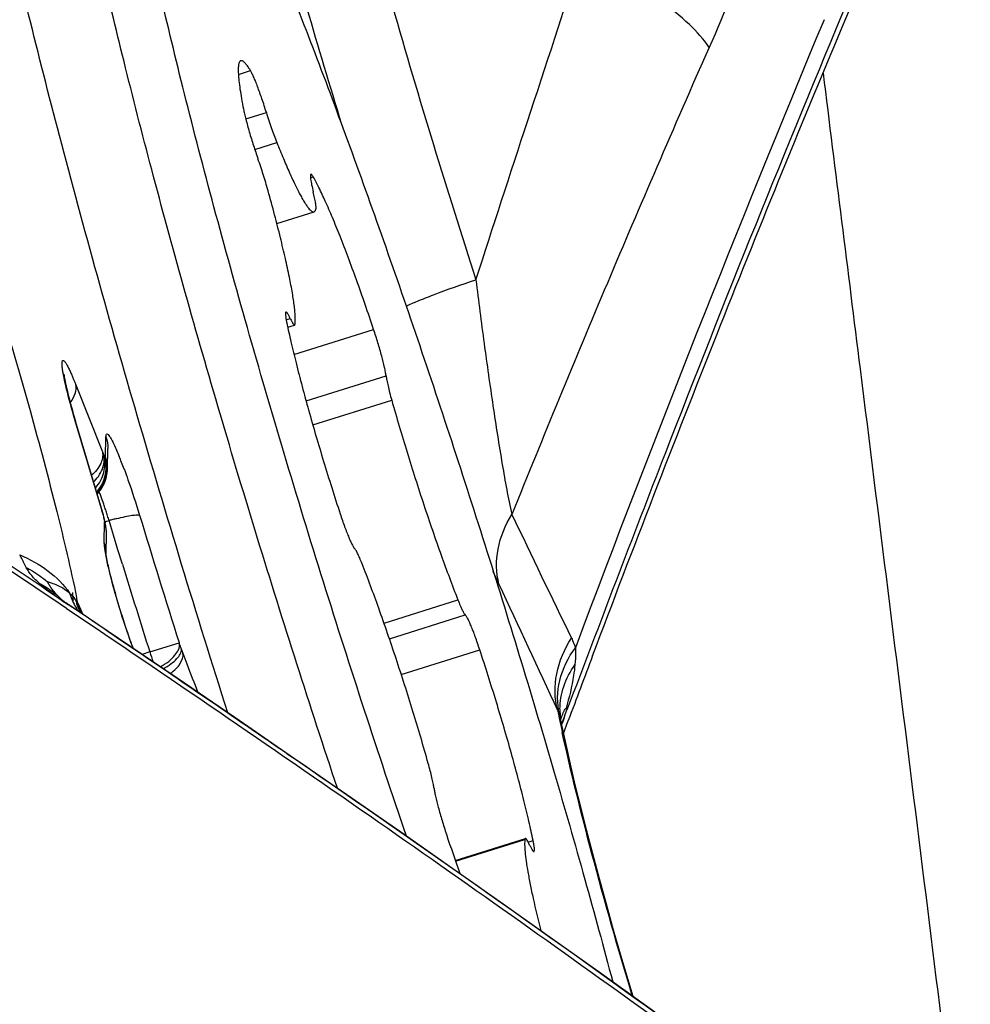
# Model space of a CAD drawing. Units: millimetres. Extents: x 0 to 594, y 0 to 420.
# Drawn here: x 325 to 327, y 225 to 227 of the extents above; entities that cross this region are included whole.
import ezdxf

# ---------------------------------------------------------------- set-up
doc = ezdxf.new("R2010")
doc.units = ezdxf.units.MM
doc.header["$LTSCALE"] = 32.67
for name, color, linetype in [('10105076_CL', 7, 'CONTINUOUS'), ('607088417-000_CL', 7, 'CONTINUOUS'), ('607088704-000_CL', 7, 'CONTINUOUS')]:
    doc.layers.add(name, color=color, linetype=linetype)

msp = doc.modelspace()

# ---------------------------------------------------------------- linework, layer by layer
at = {"layer": '10105076_CL', "color": 9, "linetype": 'CONTINUOUS'}
for p, q in [((325.253, 226.9204), (325.2792, 226.9287)), ((325.269, 226.824), (325.3136, 226.838)), ((325.2885, 226.7581), (325.3361, 226.7731)), ((325.4091, 226.6966), (325.4151, 226.6985)), ((325.3565, 226.3893), (325.3654, 226.3921)), ((325.3733, 226.3143), (325.5456, 226.3687)), ((325.3994, 226.2138), (325.5725, 226.2683)), ((325.4141, 226.1618), (325.5847, 226.2156)), ((325.5681, 225.733), (325.7279, 225.7833)), ((325.5797, 225.6993), (325.7439, 225.751)), ((325.6054, 225.6219), (325.7752, 225.6755)), ((325.7229, 225.2177), (325.8729, 225.265)), ((325.8801, 225.2591), (325.8907, 225.2625))]:
    msp.add_line(p, q, dxfattribs=at)
at = {"layer": '10105076_CL', "color": 7, "linetype": 'CONTINUOUS'}
for p, q in [((325.3363, 226.5977), (325.4167, 226.623)), ((325.3598, 226.3733), (325.3747, 226.378)), ((325.7224, 225.2192), (325.8739, 225.267)), ((325.8742, 225.267), (325.8739, 225.267))]:
    msp.add_line(p, q, dxfattribs=at)
msp.add_arc((330.3503, 226.8263), 4.899, 198.4446, 199.4999, dxfattribs=at)
for points, knots in [([(325.0251, 227.7748), (325.0276, 227.7735), (325.0328, 227.7701), (325.0405, 227.7636), (325.0488, 227.7553), (325.0576, 227.7452), (325.0669, 227.7333), (325.0807, 227.7141), (325.0992, 227.6855), (325.1224, 227.6456), (325.1475, 227.5989), (325.1744, 227.5455), (325.2031, 227.4856), (325.2333, 227.4193), (325.2772, 227.3195), (325.3349, 227.1809), (325.4065, 226.9994), (325.4814, 226.8001), (325.5585, 226.586), (325.6366, 226.3605), (325.7146, 226.1267), (325.7913, 225.8884), (325.8655, 225.6492), (325.9361, 225.4125), (326.002, 225.1821), (326.0433, 225.0307), (326.0629, 224.9566)], [0, 0, 0, 0, 0.002813, 0.006136, 0.010004, 0.014439, 0.019453, 0.02505, 0.038005, 0.0533, 0.070901, 0.090759, 0.11281, 0.136979, 0.163179, 0.221292, 0.286299, 0.357237, 0.43305, 0.512603, 0.594704, 0.678121, 0.761601, 0.843891, 0.923757, 1, 1, 1, 1]), ([(325.4673, 225.3756), (325.4376, 225.4651), (325.3789, 225.6451), (325.2943, 225.9152), (325.2138, 226.1831), (325.1387, 226.4442), (325.0704, 226.6938), (325.0101, 226.9276), (324.9588, 227.1415), (324.9292, 227.2773), (324.9163, 227.3413)], [0, 0, 0, 0, 0.13857, 0.277958, 0.415737, 0.549511, 0.676953, 0.795853, 0.904155, 1, 1, 1, 1]), ([(325.6168, 225.2718), (325.5859, 225.3624), (325.5249, 225.5455), (325.4366, 225.8217), (325.3522, 226.0978), (325.2731, 226.3684), (325.2011, 226.6278), (325.1377, 226.8709), (325.0915, 227.0612), (325.0601, 227.2016), (325.0462, 227.2674), (325.0398, 227.2992)], [0, 0, 0, 0, 0.136137, 0.274528, 0.412384, 0.546927, 0.675446, 0.795361, 0.904267, 0.953905, 1, 1, 1, 1]), ([(325.2581, 226.9499), (325.2575, 226.9498), (325.2564, 226.949), (325.2551, 226.9472), (325.2541, 226.9447), (325.2534, 226.9414), (325.2529, 226.9373), (325.2527, 226.9326), (325.2527, 226.927), (325.2531, 226.9182), (325.2543, 226.9053), (325.2566, 226.8877), (325.2599, 226.8675), (325.2626, 226.8531), (325.2641, 226.8455)], [0, 0, 0, 0, 0.016604, 0.036423, 0.061448, 0.092663, 0.130541, 0.175312, 0.227073, 0.285849, 0.424305, 0.590139, 0.782428, 1, 1, 1, 1]), ([(325.2792, 226.9287), (325.2781, 226.9305), (325.2759, 226.9339), (325.2727, 226.9385), (325.2697, 226.9424), (325.267, 226.9455), (325.2644, 226.9478), (325.2622, 226.9494), (325.26, 226.9502), (325.2587, 226.9501), (325.2581, 226.9499)], [0, 0, 0, 0, 0.205951, 0.387313, 0.544127, 0.676735, 0.785921, 0.873315, 0.942346, 1, 1, 1, 1]), ([(325.3136, 226.838), (325.3106, 226.8478), (325.3059, 226.8623), (325.2994, 226.8809), (325.2947, 226.8936), (325.2903, 226.905), (325.2862, 226.9147), (325.2826, 226.9224), (325.2803, 226.9268), (325.2792, 226.9287)], [0, 0, 0, 0, 0.318073, 0.469298, 0.60996, 0.73638, 0.845273, 0.933861, 1, 1, 1, 1]), ([(325.2641, 226.8455), (325.2648, 226.842), (325.2664, 226.8346), (325.2705, 226.818), (325.2768, 226.795), (325.2856, 226.7665), (325.2921, 226.7472), (325.2954, 226.7377)], [0, 0, 0, 0, 0.094339, 0.203791, 0.456313, 0.731293, 1, 1, 1, 1]), ([(325.3136, 226.838), (325.3172, 226.8264), (325.3243, 226.8046), (325.3322, 226.7831), (325.3361, 226.7731)], [0, 0, 0, 0, 0.532216, 1, 1, 1, 1]), ([(325.3361, 226.7731), (325.3408, 226.7615), (325.3497, 226.7396), (325.3629, 226.709), (325.3734, 226.6862), (325.3813, 226.6702), (325.3866, 226.66), (325.3916, 226.6509), (325.3963, 226.6431), (325.4006, 226.6365), (325.4045, 226.6312), (325.408, 226.6272), (325.4108, 226.6247), (325.4129, 226.6235), (325.4142, 226.623), (325.4155, 226.6228), (325.4163, 226.6229), (325.4167, 226.623)], [0, 0, 0, 0, 0.216296, 0.409484, 0.577417, 0.651337, 0.718299, 0.778145, 0.830751, 0.876042, 0.914005, 0.944737, 0.968542, 0.978086, 0.98628, 0.993432, 1, 1, 1, 1]), ([(325.3172, 226.6687), (325.314, 226.6804), (325.3071, 226.7035), (325.2995, 226.7263), (325.2954, 226.7377)], [0, 0, 0, 0, 0.500837, 1, 1, 1, 1]), ([(325.4151, 226.6985), (325.4146, 226.6994), (325.4136, 226.7009), (325.4124, 226.7026), (325.4115, 226.7035), (325.4109, 226.7041), (325.4103, 226.7042), (325.41, 226.7042)], [0, 0, 0, 0, 0.395365, 0.688941, 0.798334, 0.8843, 1, 1, 1, 1]), ([(325.41, 226.7042), (325.4096, 226.704), (325.4092, 226.7033), (325.409, 226.7023), (325.4089, 226.7011), (325.4089, 226.6996), (325.409, 226.6971), (325.4097, 226.691), (325.4117, 226.6804), (325.4138, 226.6714), (325.415, 226.6662)], [0, 0, 0, 0, 0.029521, 0.053203, 0.083986, 0.122136, 0.167716, 0.280918, 0.591108, 1, 1, 1, 1]), ([(325.5456, 226.3687), (325.5337, 226.4045), (325.5156, 226.4567), (325.491, 226.5237), (325.4737, 226.5687), (325.4573, 226.6091), (325.4421, 226.6442), (325.4284, 226.6735), (325.4194, 226.6909), (325.4151, 226.6985)], [0, 0, 0, 0, 0.319125, 0.466674, 0.603143, 0.726444, 0.834709, 0.926327, 1, 1, 1, 1]), ([(325.3757, 226.38), (325.376, 226.3823), (325.3763, 226.3875), (325.3762, 226.3961), (325.3755, 226.4065), (325.3736, 226.4236), (325.3698, 226.4489), (325.3632, 226.4835), (325.3545, 226.5236), (325.3438, 226.5685), (325.3313, 226.6174), (325.3221, 226.6512), (325.3172, 226.6687)], [0, 0, 0, 0, 0.023441, 0.052711, 0.087829, 0.128732, 0.227395, 0.347379, 0.486909, 0.643851, 0.815776, 1, 1, 1, 1]), ([(325.4209, 226.6296), (325.421, 226.6302), (325.4212, 226.6318), (325.4211, 226.6345), (325.4207, 226.6381), (325.4201, 226.6424), (325.4192, 226.6474), (325.4176, 226.6555), (325.4161, 226.6618), (325.415, 226.6662)], [0, 0, 0, 0, 0.0522, 0.126269, 0.22225, 0.339569, 0.477296, 0.634246, 1, 1, 1, 1]), ([(325.4167, 226.623), (325.4171, 226.6232), (325.4181, 226.6238), (325.4193, 226.6252), (325.4202, 226.6272), (325.4207, 226.6287), (325.4209, 226.6296)], [0, 0, 0, 0, 0.189668, 0.408032, 0.674579, 1, 1, 1, 1]), ([(325.3561, 226.4063), (325.3558, 226.4062), (325.3555, 226.4058), (325.3552, 226.4051), (325.355, 226.404), (325.3549, 226.4021), (325.3551, 226.3994), (325.3554, 226.3961), (325.356, 226.3921), (325.3568, 226.3875), (325.3575, 226.3842), (325.3578, 226.3825)], [0, 0, 0, 0, 0.034196, 0.058823, 0.089851, 0.172542, 0.283567, 0.422754, 0.589344, 0.782231, 1, 1, 1, 1]), ([(325.3654, 226.3921), (325.3649, 226.3933), (325.3638, 226.3954), (325.3623, 226.3984), (325.361, 226.4009), (325.3597, 226.4029), (325.3586, 226.4045), (325.3578, 226.4055), (325.3572, 226.406), (325.3567, 226.4063), (325.3563, 226.4063), (325.3561, 226.4063)], [0, 0, 0, 0, 0.217149, 0.408595, 0.573406, 0.710977, 0.821004, 0.903811, 0.935523, 0.961387, 1, 1, 1, 1]), ([(325.3654, 226.3921), (325.3659, 226.391), (325.3669, 226.3889), (325.3684, 226.3859), (325.3698, 226.3834), (325.371, 226.3814), (325.3721, 226.3798), (325.373, 226.3788), (325.3736, 226.3783), (325.3741, 226.378), (325.3745, 226.378), (325.3747, 226.378)], [0, 0, 0, 0, 0.217145, 0.408585, 0.573395, 0.710966, 0.820995, 0.903805, 0.935519, 0.961384, 1, 1, 1, 1]), ([(325.3578, 226.3825), (325.3607, 226.3688), (325.3671, 226.34), (325.3823, 226.2771), (325.4054, 226.1907), (325.4373, 226.0819), (325.4609, 226.0072), (325.4733, 225.9695)], [0, 0, 0, 0, 0.097595, 0.206686, 0.452538, 0.72251, 1, 1, 1, 1]), ([(325.3747, 226.378), (325.375, 226.3781), (325.3753, 226.3786), (325.3756, 226.3793), (325.3756, 226.3798), (325.3757, 226.38)], [0, 0, 0, 0, 0.376804, 0.651931, 1, 1, 1, 1]), ([(325.5725, 226.2683), (325.5722, 226.271), (325.5712, 226.277), (325.5682, 226.2911), (325.5629, 226.3121), (325.555, 226.3396), (325.5489, 226.3589), (325.5456, 226.3687)], [0, 0, 0, 0, 0.077362, 0.174285, 0.416496, 0.701651, 1, 1, 1, 1]), ([(325.5725, 226.2683), (325.5729, 226.2651), (325.5742, 226.2577), (325.5769, 226.2455), (325.5804, 226.2312), (325.5832, 226.221), (325.5847, 226.2156)], [0, 0, 0, 0, 0.180937, 0.413819, 0.690234, 1, 1, 1, 1]), ([(325.5847, 226.2156), (325.5954, 226.1779), (325.6178, 226.102), (325.6535, 225.9901), (325.69, 225.8835), (325.7154, 225.8153), (325.7279, 225.7833)], [0, 0, 0, 0, 0.257677, 0.521117, 0.773825, 1, 1, 1, 1]), ([(325.4733, 225.9695), (325.4749, 225.9647), (325.4781, 225.9554), (325.4828, 225.9419), (325.4875, 225.9295), (325.4918, 225.9186), (325.4957, 225.9095), (325.4988, 225.9031), (325.501, 225.899), (325.5023, 225.8968), (325.5035, 225.8951), (325.5043, 225.8943), (325.5047, 225.894)], [0, 0, 0, 0, 0.18495, 0.360766, 0.522842, 0.666941, 0.789335, 0.886927, 0.925677, 0.957456, 0.982188, 1, 1, 1, 1]), ([(325.5206, 225.8616), (325.519, 225.8658), (325.5166, 225.8717), (325.5134, 225.8791), (325.5112, 225.8836), (325.5093, 225.8873), (325.5076, 225.8903), (325.5062, 225.8925), (325.5052, 225.8936), (325.5047, 225.894)], [0, 0, 0, 0, 0.370286, 0.528336, 0.666379, 0.783236, 0.878009, 0.950189, 1, 1, 1, 1]), ([(325.6638, 225.4294), (325.6532, 225.4671), (325.6308, 225.543), (325.5951, 225.6549), (325.5585, 225.7615), (325.5332, 225.8297), (325.5206, 225.8616)], [0, 0, 0, 0, 0.257677, 0.521117, 0.773825, 1, 1, 1, 1]), ([(325.7279, 225.7833), (325.7295, 225.7792), (325.7319, 225.7733), (325.7352, 225.7659), (325.7373, 225.7614), (325.7392, 225.7577), (325.7409, 225.7547), (325.7424, 225.7525), (325.7434, 225.7514), (325.7439, 225.751)], [0, 0, 0, 0, 0.370286, 0.528336, 0.666379, 0.783236, 0.878009, 0.950189, 1, 1, 1, 1]), ([(325.7752, 225.6755), (325.7737, 225.6803), (325.7705, 225.6896), (325.7657, 225.7031), (325.7611, 225.7155), (325.7568, 225.7264), (325.7528, 225.7355), (325.7498, 225.7419), (325.7476, 225.746), (325.7462, 225.7482), (325.745, 225.7499), (325.7442, 225.7507), (325.7439, 225.751)], [0, 0, 0, 0, 0.18495, 0.360766, 0.522842, 0.666941, 0.789335, 0.886927, 0.925677, 0.957456, 0.982188, 1, 1, 1, 1]), ([(325.8907, 225.2625), (325.8879, 225.2762), (325.8815, 225.305), (325.8663, 225.3679), (325.8432, 225.4543), (325.8113, 225.5631), (325.7876, 225.6378), (325.7752, 225.6755)], [0, 0, 0, 0, 0.097595, 0.206686, 0.452538, 0.72251, 1, 1, 1, 1]), ([(325.6761, 225.3766), (325.6756, 225.3799), (325.6743, 225.3872), (325.6717, 225.3994), (325.6681, 225.4138), (325.6653, 225.424), (325.6638, 225.4294)], [0, 0, 0, 0, 0.180937, 0.413819, 0.690234, 1, 1, 1, 1]), ([(325.6761, 225.3766), (325.6764, 225.374), (325.6774, 225.368), (325.6804, 225.3539), (325.6857, 225.3329), (325.6936, 225.3054), (325.6997, 225.2861), (325.7029, 225.2763)], [0, 0, 0, 0, 0.077362, 0.174285, 0.416496, 0.701651, 1, 1, 1, 1]), ([(325.8729, 225.265), (325.8727, 225.2632), (325.8724, 225.2594), (325.8723, 225.2503), (325.8732, 225.2365), (325.8756, 225.2169), (325.8794, 225.1935), (325.8844, 225.1665), (325.8934, 225.124), (325.9013, 225.0908), (325.9071, 225.0676)], [0, 0, 0, 0, 0.026057, 0.057276, 0.13528, 0.233787, 0.352087, 0.489182, 0.643843, 1, 1, 1, 1]), ([(325.8739, 225.267), (325.8736, 225.2669), (325.8732, 225.2664), (325.873, 225.2657), (325.8729, 225.2652), (325.8729, 225.265)], [0, 0, 0, 0, 0.376804, 0.651931, 1, 1, 1, 1]), ([(325.8832, 225.2528), (325.8822, 225.2548), (325.8806, 225.2584), (325.8784, 225.2623), (325.8768, 225.2647), (325.8758, 225.2659), (325.875, 225.2666), (325.8745, 225.2669), (325.8742, 225.267)], [0, 0, 0, 0, 0.39088, 0.688593, 0.801329, 0.889911, 0.955164, 1, 1, 1, 1]), ([(325.8925, 225.2387), (325.8928, 225.2388), (325.8931, 225.2392), (325.8933, 225.2399), (325.8936, 225.241), (325.8936, 225.2428), (325.8935, 225.2455), (325.8931, 225.2489), (325.8925, 225.2529), (325.8917, 225.2575), (325.8911, 225.2608), (325.8907, 225.2625)], [0, 0, 0, 0, 0.034196, 0.058823, 0.089851, 0.172542, 0.283567, 0.422754, 0.589344, 0.782231, 1, 1, 1, 1]), ([(325.8832, 225.2528), (325.8837, 225.2517), (325.8847, 225.2496), (325.8862, 225.2466), (325.8876, 225.2441), (325.8888, 225.2421), (325.8899, 225.2405), (325.8908, 225.2395), (325.8914, 225.239), (325.8919, 225.2387), (325.8923, 225.2387), (325.8925, 225.2387)], [0, 0, 0, 0, 0.217149, 0.408595, 0.573406, 0.710977, 0.821004, 0.903811, 0.935523, 0.961387, 1, 1, 1, 1])]:
    msp.add_open_spline(points, degree=3, knots=knots, dxfattribs=at)
at = {"layer": '607088417-000_CL', "color": 9, "linetype": 'CONTINUOUS'}
for p, q in [((324.9013, 226.2489), (324.9589, 226.1037)), ((324.9, 226.1709), (324.9007, 226.1697)), ((324.9569, 225.98), (324.9, 226.1709)), ((324.9659, 226.0917), (324.9666, 226.1359)), ((324.964, 226.0936), (324.9658, 226.0916)), ((324.9575, 225.9789), (324.9569, 225.98)), ((324.9598, 225.9701), (324.9591, 225.9725)), ((324.9597, 225.9704), (324.9606, 225.9685)), ((324.9598, 225.9701), (324.9618, 225.9604)), ((324.9629, 225.9072), (324.9636, 225.9514)), ((324.9635, 225.9523), (324.9636, 225.9517)), ((324.9754, 225.9481), (324.9733, 225.9549)), ((324.9807, 225.9307), (324.9754, 225.9481)), ((324.9829, 225.9234), (324.9807, 225.9307)), ((324.9926, 225.8918), (324.9829, 225.9234)), ((324.9632, 225.9013), (324.9629, 225.9072)), ((324.964, 225.8937), (324.9632, 225.9013)), ((325.0023, 225.8602), (324.9926, 225.8918)), ((325.8168, 225.8176), (325.8046, 225.8448)), ((324.8865, 225.7721), (324.8851, 225.773)), ((324.8941, 225.767), (324.8865, 225.7721)), ((324.92, 225.7493), (324.8941, 225.767)), ((324.9007, 225.7833), (324.9056, 225.7757)), ((324.9058, 225.7763), (324.9061, 225.7748)), ((324.9061, 225.7748), (324.9169, 225.7516)), ((325.0614, 225.6705), (325.1248, 225.6906)), ((325.1254, 225.6889), (325.1248, 225.6906)), ((325.0614, 225.6705), (325.0446, 225.6652)), ((325.1296, 225.6772), (325.1331, 225.6676)), ((325.958, 225.5291), (325.9523, 225.5148)), ((325.9561, 225.5238), (325.9525, 225.5142)), ((325.9568, 225.5257), (325.9561, 225.5238)), ((325.9588, 225.5313), (325.9568, 225.5257))]:
    msp.add_line(p, q, dxfattribs=at)
at = {"layer": '607088417-000_CL', "color": 7, "linetype": 'CONTINUOUS'}
for p, q in [((324.9596, 225.9718), (324.9007, 226.1697)), ((324.9699, 226.0664), (324.9699, 226.0676)), ((324.9626, 226.0343), (324.9642, 226.0383)), ((324.9476, 226.0121), (324.9506, 226.0154)), ((324.9506, 226.0154), (324.9535, 226.0191)), ((324.9606, 225.9684), (324.9596, 225.9718)), ((324.9615, 225.9651), (324.9606, 225.9684)), ((324.9627, 225.9597), (324.9622, 225.9621)), ((324.9632, 225.9576), (324.9627, 225.9597)), ((324.9635, 225.9558), (324.9632, 225.9576)), ((324.964, 225.9538), (324.9635, 225.9558)), ((324.9643, 225.9519), (324.964, 225.9538)), ((324.9658, 225.945), (324.9657, 225.9452)), ((324.9669, 225.8819), (324.9677, 225.9271)), ((324.8714, 225.7822), (324.8851, 225.773)), ((324.8731, 225.782), (324.8728, 225.7822)), ((324.8734, 225.7817), (324.8731, 225.782)), ((324.8738, 225.7814), (324.8734, 225.7817)), ((324.8743, 225.781), (324.8738, 225.7814)), ((324.8749, 225.7805), (324.8743, 225.781)), ((324.8756, 225.78), (324.8749, 225.7805)), ((324.8763, 225.7795), (324.8756, 225.78)), ((324.8771, 225.7789), (324.8763, 225.7795)), ((324.8784, 225.7779), (324.8771, 225.7789)), ((324.8797, 225.777), (324.8784, 225.7779)), ((324.8816, 225.7756), (324.8797, 225.777)), ((324.8865, 225.7721), (324.8816, 225.7756)), ((325.9588, 225.5313), (325.9644, 225.5465)), ((325.9601, 225.5468), (325.9614, 225.5484)), ((325.9614, 225.5484), (325.9619, 225.5484)), ((325.3747, 225.4396), (325.2453, 225.5285)), ((325.9497, 225.5284), (325.9496, 225.5294)), ((325.9497, 225.5283), (325.9497, 225.5284)), ((325.9501, 225.526), (325.9497, 225.5283)), ((325.9535, 225.5093), (325.95, 225.526)), ((325.9566, 225.4944), (325.9661, 225.5201)), ((325.9661, 225.5201), (325.9669, 225.522)), ((326.1541, 224.8911), (326.0387, 224.974))]:
    msp.add_line(p, q, dxfattribs=at)
for points in [[(324.9642, 226.0383), (324.9657, 226.0423), (324.967, 226.0464), (324.968, 226.0504), (324.9688, 226.0545), (324.9694, 226.0585), (324.9698, 226.0624), (324.9699, 226.0661), (324.9706, 226.1106)], [(324.9535, 226.0191), (324.9562, 226.0228), (324.9586, 226.0266), (324.9607, 226.0305), (324.9626, 226.0343)], [(324.9622, 225.9621), (324.9619, 225.9634), (324.9616, 225.9648), (324.9615, 225.9651)], [(324.9677, 225.9271), (324.9677, 225.9299), (324.9676, 225.9327), (324.9673, 225.9355), (324.967, 225.9384), (324.9666, 225.9413), (324.9661, 225.944), (324.9659, 225.945)], [(324.8728, 225.7822), (324.8727, 225.7823), (324.8727, 225.7823)], [(325.2453, 225.5285), (325.1205, 225.6137), (324.9935, 225.6998), (324.8863, 225.7722)], [(326.107, 224.925), (326.0984, 224.9536), (326.0814, 225.0113), (326.0649, 225.0685), (326.0491, 225.1248), (326.034, 225.1799), (326.0196, 225.2336), (326.0061, 225.2854), (325.9936, 225.3353), (325.9819, 225.3829), (325.9714, 225.4279), (325.9619, 225.47), (325.9535, 225.5093)], [(326.0387, 224.974), (325.9329, 225.0494), (325.8261, 225.125), (325.7172, 225.2016), (325.6045, 225.2804), (325.4879, 225.3614), (325.3747, 225.4396)]]:
    msp.add_lwpolyline(points, dxfattribs=at)
for centre, radius, start, end in [((317.8253, 230.684), 9.4704, 337.25454, 339.24219), ((299.7934, 188.5642), 44.8697, 56.00441, 57.3536), ((325.33, 226.024), 0.3727, 191.1509, 191.5991), ((326.2939, 226.1409), 1.3502, 199.7916, 200.048), ((365.9117, 210.6343), 42.6291, 159.35753, 159.55922), ((325.9652, 225.5495), 0.00299, 246.8106, 251.5948)]:
    msp.add_arc(centre, radius, start, end, dxfattribs=at)
at = {"layer": '607088417-000_CL', "color": 9, "linetype": 'CONTINUOUS'}
for centre, radius, start, end in [((362.2411, 212.1212), 38.6792, 157.24316, 158.81104), ((349.889, 234.2545), 25.5219, 196.36398, 196.95279), ((365.3161, 210.8927), 42.0217, 157.40389, 159.39697), ((325.6631, 226.383), 0.7576, 201.6348, 202.2306), ((324.8888, 226.071), 0.0785, 10.4086, 16.7219), ((324.9, 226.0711), 0.0688, 10.1373, 17.2643), ((324.1849, 225.7647), 0.8745, 21.1788, 22.1063), ((324.888, 226.0708), 0.0794, 4.1431, 10.41), ((324.897, 226.0706), 0.0719, 3.2757, 10.1275), ((324.8982, 226.0681), 0.0718, 359.5393, 6.2033), ((323.9659, 225.6793), 1.1096, 20.4186, 21.2013), ((324.886, 226.0714), 0.0815, 320.4107, 332.7977), ((324.886, 226.0713), 0.083, 320.3338, 332.4233), ((324.8866, 226.071), 0.0808, 317.7534, 320.3796), ((324.8881, 226.0697), 0.0803, 317.0705, 320.2835), ((324.4136, 225.808), 0.5776, 20.7842, 21.2392), ((324.232, 225.74), 0.7716, 19.2983, 20.7186), ((323.4766, 225.5388), 1.5446, 16.3028, 16.5942), ((324.09, 225.6901), 0.9221, 18.6738, 19.3117), ((324.0083, 225.6624), 1.0083, 18.0752, 18.6748), ((324.9303, 225.9575), 0.0321, 19.8011, 23.5627), ((324.9306, 225.9576), 0.0318, 13.693, 19.798), ((324.9157, 225.9424), 0.0495, 13.4065, 21.4005), ((325.4425, 226.0553), 0.4899, 191.1679, 192.1353), ((323.9605, 225.6468), 1.0586, 17.4998, 18.0785), ((323.9768, 225.6518), 1.0416, 16.9148, 17.503), ((325.1339, 225.3902), 0.587, 104.2256, 105.0373), ((351.5153, 234.0168), 27.6728, 196.91295, 197.51031), ((370.4575, 247.2782), 49.441, 205.53217, 205.87677), ((324.9276, 225.9368), 0.0391, 14.455, 23.3873), ((324.9001, 225.9286), 0.0675, 14.1729, 19.7838), ((324.9159, 225.9424), 0.0494, 11.138, 13.3979), ((324.8137, 226.5226), 0.5897, 284.7942, 285.7023), ((324.9274, 225.9368), 0.0393, 12.3533, 14.449), ((324.8982, 225.9281), 0.0694, 5.5805, 14.1457), ((325.1464, 225.3435), 0.6354, 105.0332, 105.8063), ((324.8957, 225.9279), 0.072, 359.0844, 5.5812), ((352.4246, 234.303), 28.6926, 197.11246, 197.50928), ((429.1289, 273.607), 113.8298, 204.823999, 204.97543), ((325.426, 226.5817), 0.9731, 234.0184, 235.1146), ((324.8322, 225.7359), 0.0835, 48.0635, 49.2057), ((324.9688, 225.7977), 0.0748, 179.1014, 192.3128), ((321.3533, 225.0421), 3.6276, 11.6768, 11.8733), ((324.8332, 225.7373), 0.0817, 34.3091, 35.771), ((325.0468, 225.8218), 0.151, 194.7384, 200.7662), ((324.8251, 225.729), 0.093, 29.5187, 30.1555), ((325.0442, 225.8208), 0.1483, 200.7741, 206.193), ((325.067, 225.8155), 0.1659, 194.1897, 201.6601), ((325.0224, 225.8366), 0.1396, 212.9955, 214.1645), ((326.4156, 226.1813), 1.4787, 199.6711, 199.8841), ((323.9294, 225.2473), 1.275, 19.7094, 20.2661), ((325.9109, 225.9382), 0.8907, 197.489, 198.9465), ((325.9047, 225.5228), 0.0445, 28.1827, 29.5101), ((329.8399, 226.3496), 3.9787, 191.6715, 192.3847), ((325.8736, 225.5103), 0.0781, 17.5819, 19.0406), ((325.8761, 225.511), 0.0755, 11.4769, 17.5972), ((326.0995, 225.5456), 0.1508, 179.716, 186.5658), ((301.4007, 190.5562), 42.3268, 54.11037, 55.50081)]:
    msp.add_arc(centre, radius, start, end, dxfattribs=at)
at = {"layer": '607088417-000_CL', "color": 7, "linetype": 'CONTINUOUS'}
for points, knots in [([(324.8658, 226.7883), (324.843, 226.8754), (324.8004, 227.0423), (324.7438, 227.2808), (324.6978, 227.4936), (324.6632, 227.6771), (324.6405, 227.8286), (324.6305, 227.9339), (324.6298, 228.0003), (324.6325, 228.0364), (324.638, 228.0632), (324.6449, 228.0776), (324.6492, 228.0823)], [0, 0, 0, 0, 0.204375, 0.390769, 0.556169, 0.698111, 0.81446, 0.903656, 0.93781, 0.965, 0.985477, 1, 1, 1, 1]), ([(326.0195, 225.6625), (326.107, 225.8947), (326.2827, 226.3496), (326.4664, 226.8015), (326.5593, 227.0224)], [0, 0, 0, 0, 0.508612, 1, 1, 1, 1]), ([(325.2302, 225.5388), (325.1624, 225.7524), (325.0358, 226.1675), (324.9191, 226.5854), (324.8658, 226.7883)], [0, 0, 0, 0, 0.516537, 1, 1, 1, 1]), ([(324.8755, 226.272), (324.8755, 226.2731), (324.8761, 226.2664), (324.8768, 226.2636), (324.8781, 226.256), (324.8798, 226.2484), (324.8827, 226.2356), (324.8852, 226.2257), (324.8869, 226.2188)], [0, 0, 0, 0, 0.062298, 0.158569, 0.284639, 0.435178, 0.606483, 1, 1, 1, 1]), ([(324.8869, 226.2188), (324.8879, 226.2149), (324.8923, 226.1985), (324.897, 226.1822), (324.9007, 226.1697)], [0, 0, 0, 0, 0.234666, 1, 1, 1, 1]), ([(325.0235, 225.6837), (325.0168, 225.7024), (325.004, 225.7404), (324.9873, 225.7954), (324.9749, 225.8424), (324.9687, 225.8701), (324.9672, 225.881)], [0, 0, 0, 0, 0.289876, 0.585467, 0.839852, 1, 1, 1, 1]), ([(324.8395, 225.823), (324.8408, 225.8203), (324.8468, 225.8097), (324.8545, 225.8), (324.861, 225.7934)], [0, 0, 0, 0, 0.241422, 1, 1, 1, 1]), ([(324.8814, 225.7648), (325.1013, 225.6168), (325.5261, 225.3263), (325.9462, 225.0292), (326.1481, 224.8829)], [0, 0, 0, 0, 0.515293, 1, 1, 1, 1]), ([(325.9505, 225.5239), (325.9518, 225.5281), (325.9547, 225.5358), (325.9579, 225.5436), (325.9601, 225.5468)], [0, 0, 0, 0, 0.527673, 1, 1, 1, 1]), ([(325.9619, 225.5484), (325.9621, 225.5482), (325.9627, 225.5476), (325.9635, 225.5471), (325.9641, 225.5468)], [0, 0, 0, 0, 0.298101, 1, 1, 1, 1])]:
    msp.add_open_spline(points, degree=3, knots=knots, dxfattribs=at)
at = {"layer": '607088417-000_CL', "color": 9, "linetype": 'CONTINUOUS'}
for points, knots in [([(326.3847, 227.3001), (326.3773, 227.2714), (326.3464, 227.1621), (326.3059, 227.0555), (326.2716, 226.9787)], [0, 0, 0, 0, 0.260468, 1, 1, 1, 1]), ([(325.7669, 226.4761), (325.8042, 226.5901), (325.8795, 226.8247), (325.9582, 227.0584), (325.9946, 227.1794)], [0, 0, 0, 0, 0.486804, 1, 1, 1, 1]), ([(326.2716, 226.9787), (326.2595, 226.9969), (326.226, 227.0334), (326.163, 227.0843), (326.0842, 227.1345), (326.0256, 227.1649), (325.9947, 227.1794)], [0, 0, 0, 0, 0.189279, 0.427234, 0.702821, 1, 1, 1, 1]), ([(325.5864, 227.0686), (325.6147, 226.9684), (325.6736, 226.7704), (325.7355, 226.5735), (325.767, 226.4761)], [0, 0, 0, 0, 0.504376, 1, 1, 1, 1]), ([(326.2716, 226.9787), (326.2332, 226.8926), (326.1595, 226.7228), (326.0156, 226.3866), (325.9124, 226.1357), (325.8447, 225.9683)], [0, 0, 0, 0, 0.257868, 0.506282, 1, 1, 1, 1]), ([(324.6556, 226.6745), (324.7082, 226.5151), (324.7793, 226.2825), (324.8583, 225.986), (324.8901, 225.8508), (324.9032, 225.7884)], [0, 0, 0, 0, 0.547155, 0.792362, 1, 1, 1, 1]), ([(325.6159, 226.4189), (325.6239, 226.4228), (325.6435, 226.4312), (325.6936, 226.4508), (325.7361, 226.4657), (325.767, 226.4761)], [0, 0, 0, 0, 0.164721, 0.394945, 1, 1, 1, 1]), ([(325.767, 226.4761), (325.7726, 226.43), (325.7842, 226.3389), (325.8032, 226.2056), (325.8224, 226.0822), (325.8366, 226.004), (325.8448, 225.9683)], [0, 0, 0, 0, 0.270845, 0.536131, 0.786576, 1, 1, 1, 1]), ([(324.8714, 225.7822), (324.7103, 225.8903), (324.4776, 226.0445), (324.2051, 226.2201), (324.0953, 226.2901), (324.0572, 226.314)], [0, 0, 0, 0, 0.598354, 0.861238, 1, 1, 1, 1]), ([(324.8797, 226.2463), (324.8779, 226.2539), (324.8756, 226.2647), (324.8732, 226.2782), (324.8721, 226.2861), (324.8715, 226.2923), (324.8715, 226.297), (324.872, 226.2998), (324.8728, 226.3012), (324.874, 226.3017), (324.876, 226.3005), (324.8795, 226.2962), (324.8835, 226.2891), (324.888, 226.2801), (324.8939, 226.267), (324.8983, 226.2565), (324.9013, 226.2489)], [0, 0, 0, 0, 0.20127, 0.283307, 0.351719, 0.405761, 0.445187, 0.470356, 0.478424, 0.48497, 0.501622, 0.530902, 0.633045, 0.705658, 0.791848, 1, 1, 1, 1]), ([(324.9, 226.1709), (324.898, 226.1777), (324.8907, 226.2027), (324.884, 226.2278), (324.8797, 226.2463)], [0, 0, 0, 0, 0.27187, 1, 1, 1, 1]), ([(324.8893, 226.21), (324.894, 226.2159), (324.9012, 226.2282), (324.9025, 226.2427), (324.9013, 226.2489)], [0, 0, 0, 0, 0.53951, 1, 1, 1, 1]), ([(324.9666, 226.1359), (324.9667, 226.1375), (324.9665, 226.1397), (324.9687, 226.1431), (324.9722, 226.1405), (324.975, 226.1364), (324.9792, 226.1293), (324.9863, 226.1151), (324.9915, 226.1028), (324.9952, 226.0938)], [0, 0, 0, 0, 0.074387, 0.111519, 0.154611, 0.238308, 0.366418, 0.538047, 1, 1, 1, 1]), ([(324.9589, 226.1037), (324.9606, 226.0952), (324.9565, 226.0749), (324.9436, 226.0599), (324.9355, 226.0529)], [0, 0, 0, 0, 0.447156, 1, 1, 1, 1]), ([(324.9387, 226.0371), (324.9473, 226.0453), (324.9607, 226.0635), (324.964, 226.0867), (324.9617, 226.0966)], [0, 0, 0, 0, 0.539757, 1, 1, 1, 1]), ([(324.9437, 226.0253), (324.9523, 226.0348), (324.9651, 226.0579), (324.9651, 226.0845), (324.9618, 226.0964)], [0, 0, 0, 0, 0.509189, 1, 1, 1, 1]), ([(324.964, 226.0936), (324.9638, 226.0937), (324.963, 226.0946), (324.9623, 226.0955), (324.9618, 226.0964)], [0, 0, 0, 0, 0.195108, 1, 1, 1, 1]), ([(324.9659, 226.0917), (324.9659, 226.0916), (324.9659, 226.0913), (324.9658, 226.0916), (324.9657, 226.0917)], [0, 0, 0, 0, 0.399487, 1, 1, 1, 1]), ([(324.9595, 226.0329), (324.9612, 226.0361), (324.967, 226.0493), (324.9694, 226.064), (324.9688, 226.0747)], [0, 0, 0, 0, 0.252805, 1, 1, 1, 1]), ([(325.0058, 226.0665), (325.0087, 226.0588), (325.0206, 226.0256), (325.0316, 225.9921), (325.0394, 225.9662)], [0, 0, 0, 0, 0.233845, 1, 1, 1, 1]), ([(324.9896, 225.9593), (324.9958, 225.9608), (325.007, 225.9635), (325.0217, 225.9662), (325.0316, 225.9673), (325.037, 225.9671), (325.0388, 225.9666), (325.0394, 225.9662)], [0, 0, 0, 0, 0.375455, 0.679343, 0.890958, 0.958107, 1, 1, 1, 1]), ([(325.8168, 225.8176), (325.8106, 225.842), (325.8098, 225.8961), (325.8304, 225.9455), (325.8448, 225.9683)], [0, 0, 0, 0, 0.483362, 1, 1, 1, 1]), ([(324.78, 225.8804), (324.8019, 225.8716), (324.8425, 225.8493), (324.8753, 225.8161), (324.888, 225.7981)], [0, 0, 0, 0, 0.51711, 1, 1, 1, 1]), ([(324.7942, 225.8534), (324.7932, 225.8554), (324.7887, 225.8645), (324.7839, 225.8735), (324.78, 225.8804)], [0, 0, 0, 0, 0.215354, 1, 1, 1, 1]), ([(324.9732, 225.8483), (324.9722, 225.8528), (324.9687, 225.8678), (324.9655, 225.8829), (324.964, 225.8937)], [0, 0, 0, 0, 0.296597, 1, 1, 1, 1]), ([(324.7942, 225.8534), (324.7982, 225.8512), (324.814, 225.8422), (324.829, 225.8316), (324.8395, 225.8229)], [0, 0, 0, 0, 0.252352, 1, 1, 1, 1]), ([(324.8236, 225.8183), (324.8174, 225.8237), (324.8063, 225.8343), (324.7972, 225.847), (324.7942, 225.8534)], [0, 0, 0, 0, 0.539296, 1, 1, 1, 1]), ([(325.0232, 225.6835), (325.0132, 225.7115), (324.9953, 225.7661), (324.9797, 225.8214), (324.9732, 225.8483)], [0, 0, 0, 0, 0.517634, 1, 1, 1, 1]), ([(324.8236, 225.8183), (324.827, 225.8166), (324.8401, 225.8093), (324.8524, 225.8006), (324.861, 225.7934)], [0, 0, 0, 0, 0.252138, 1, 1, 1, 1]), ([(324.8543, 225.7942), (324.8516, 225.7962), (324.8411, 225.8039), (324.8309, 225.812), (324.8236, 225.8183)], [0, 0, 0, 0, 0.259731, 1, 1, 1, 1]), ([(324.8395, 225.823), (324.8424, 225.8221), (324.854, 225.8184), (324.8652, 225.8136), (324.873, 225.809)], [0, 0, 0, 0, 0.252981, 1, 1, 1, 1]), ([(324.888, 225.7981), (324.889, 225.7947), (324.8934, 225.7817), (324.8997, 225.7692), (324.9053, 225.7606)], [0, 0, 0, 0, 0.253559, 1, 1, 1, 1]), ([(325.3744, 225.4391), (325.3368, 225.465), (325.1857, 225.5689), (325.0339, 225.6719), (324.92, 225.7493)], [0, 0, 0, 0, 0.248768, 1, 1, 1, 1]), ([(325.0842, 225.6383), (325.0906, 225.6417), (325.102, 225.6493), (325.1182, 225.6643), (325.1271, 225.6799), (325.1254, 225.6889)], [0, 0, 0, 0, 0.318938, 0.59756, 1, 1, 1, 1]), ([(325.9434, 225.5447), (325.937, 225.57), (325.9364, 225.6261), (325.9585, 225.677), (325.9737, 225.7003)], [0, 0, 0, 0, 0.483332, 1, 1, 1, 1]), ([(325.9737, 225.7004), (325.9745, 225.6987), (325.9776, 225.692), (325.9803, 225.685), (325.9821, 225.6797)], [0, 0, 0, 0, 0.24317, 1, 1, 1, 1]), ([(325.0902, 225.6342), (325.0961, 225.6374), (325.1068, 225.644), (325.1218, 225.6566), (325.1305, 225.6696), (325.1296, 225.6772)], [0, 0, 0, 0, 0.332346, 0.615837, 1, 1, 1, 1]), ([(325.1057, 225.6237), (325.1102, 225.627), (325.1182, 225.6338), (325.1296, 225.6474), (325.1343, 225.6603), (325.1331, 225.6676)], [0, 0, 0, 0, 0.310583, 0.582035, 1, 1, 1, 1]), ([(325.1331, 225.6676), (325.136, 225.6599), (325.1465, 225.6317), (325.1573, 225.6035), (325.1654, 225.583)], [0, 0, 0, 0, 0.272212, 1, 1, 1, 1]), ([(325.9474, 225.5357), (325.9421, 225.5595), (325.9434, 225.612), (325.9666, 225.6586), (325.9821, 225.6797)], [0, 0, 0, 0, 0.481195, 1, 1, 1, 1]), ([(325.9821, 225.6797), (325.9822, 225.6767), (325.9825, 225.6643), (325.9819, 225.6519), (325.9811, 225.6426)], [0, 0, 0, 0, 0.242457, 1, 1, 1, 1]), ([(325.9487, 225.5464), (325.9488, 225.5631), (325.9548, 225.5975), (325.9709, 225.6283), (325.9811, 225.6426)], [0, 0, 0, 0, 0.488249, 1, 1, 1, 1]), ([(325.9811, 225.6426), (325.9804, 225.635), (325.9764, 225.6031), (325.9687, 225.5719), (325.9619, 225.5484)], [0, 0, 0, 0, 0.238107, 1, 1, 1, 1]), ([(325.9474, 225.5357), (325.9472, 225.5365), (325.9462, 225.5392), (325.945, 225.5419), (325.9439, 225.5438)], [0, 0, 0, 0, 0.263184, 1, 1, 1, 1]), ([(326.1053, 224.9262), (326.0746, 225.0283), (326.0207, 225.2174), (325.9731, 225.4083), (325.9538, 225.4963)], [0, 0, 0, 0, 0.542036, 1, 1, 1, 1])]:
    msp.add_open_spline(points, degree=3, knots=knots, dxfattribs=at)
for points in [[(324.9666, 226.1359), (324.9694, 226.1278), (324.9708, 226.1192), (324.9706, 226.1106)], [(324.9695, 226.0759), (324.969, 226.0813), (324.9677, 226.0866), (324.9659, 226.0917)], [(326.1768, 226.1016), (326.1051, 225.9169), (326.0348, 225.7317), (325.9644, 225.5465)], [(324.9584, 226.0341), (324.965, 226.047), (324.9682, 226.0622), (324.9671, 226.0766)], [(324.9669, 225.8819), (324.967, 225.8905), (324.9657, 225.8991), (324.9629, 225.9072)], [(324.873, 225.809), (324.8779, 225.8061), (324.8825, 225.8029), (324.8868, 225.7992)], [(324.888, 225.7981), (324.8922, 225.7941), (324.8961, 225.7897), (324.8995, 225.785)]]:
    msp.add_open_spline(points, degree=3, dxfattribs=at)
at = {"layer": '607088417-000_CL', "color": 7, "linetype": 'CONTINUOUS'}
msp.add_open_spline([(324.861, 225.7934), (324.8648, 225.7895), (324.8687, 225.7858), (324.8728, 225.7822)], degree=3, dxfattribs=at)
at = {"layer": '607088704-000_CL', "color": 7, "linetype": 'CONTINUOUS'}
msp.add_open_spline([(326.5179, 226.9232), (326.5446, 226.7098), (326.6514, 225.8576), (326.7574, 225.0053), (326.8365, 224.3665)], degree=3, knots=[0, 0, 0, 0, 0.250466, 1, 1, 1, 1], dxfattribs=at)

doc.saveas('drawing.dxf')
